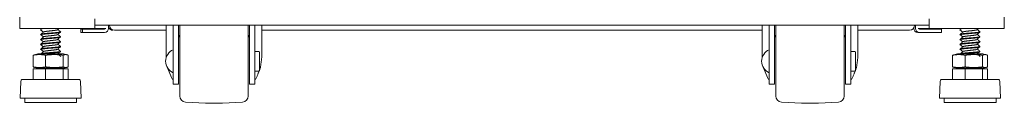
# Model space of a CAD drawing. Units: millimetres. Extents: x 1468 to 9464, y 405 to 6407.
# Drawn here: x 4026 to 4624, y 2368 to 2416 of the extents above; entities that cross this region are included whole.
import ezdxf

# ---------------------------------------------------------------- set-up
doc = ezdxf.new("R2010")
doc.units = ezdxf.units.MM
doc.layers.add('Trimetric', color=7, linetype='Continuous')

msp = doc.modelspace()

# ---------------------------------------------------------------- linework, layer by layer
at = {"layer": 'Trimetric', "color": 193, "linetype": 'Continuous', "lineweight": 18}
for p, q in [((4025.77, 4411.94), (4025.77, 2413.94)), ((4623.77, 4411.94), (4623.77, 2413.94)), ((4071.47, 2419.71), (4071.47, 2413.94)), ((4578.07, 2415.94), (4071.47, 2415.94)), ((4079.77, 2415.94), (4079.77, 2413.94)), ((4080.27, 2415.84), (4080.27, 2415.94)), ((4569.27, 2415.94), (4569.27, 2415.84)), ((4569.77, 2415.94), (4569.77, 2413.94)), ((4578.07, 2419.71), (4578.07, 2413.94)), ((4027.47, 2413.94), (4069.77, 2413.94)), ((4062.97, 2411.44), (4062.97, 2413.44)), ((4063.97, 2411.44), (4063.97, 2413.44)), ((4068.97, 2413.44), (4077.27, 2413.44)), ((4068.97, 2411.44), (4077.27, 2411.44)), ((4071.97, 2413.94), (4076.57, 2413.94)), ((4114.77, 2412.83), (4083.27, 2412.83)), ((4476.76, 2412.83), (4172.77, 2412.83)), ((4566.27, 2412.83), (4534.77, 2412.83)), ((4568.77, 2413.94), (4568.77, 2414.18)), ((4571.27, 2411.44), (4572.27, 2411.44)), ((4580.57, 2413.44), (4572.27, 2413.44)), ((4580.57, 2411.44), (4572.27, 2411.44)), ((4577.57, 2413.94), (4572.97, 2413.94)), ((4622.07, 2413.94), (4579.77, 2413.94)), ((4585.57, 2413.44), (4585.57, 2411.44))]:
    msp.add_line(p, q, dxfattribs=at)
at = {"layer": 'Trimetric', "color": 3, "linetype": 'Continuous', "lineweight": 18}
for p, q in [((4114.77, 2415.93), (4114.77, 2396.35)), ((4119.02, 2390.98), (4119.02, 2415.93)), ((4122.22, 2390.98), (4122.22, 2415.93)), ((4165.32, 2390.98), (4165.32, 2415.93)), ((4168.52, 2390.98), (4168.52, 2415.93)), ((4172.77, 2395.94), (4172.77, 2415.93)), ((4476.77, 2415.93), (4476.77, 2396.35)), ((4481.02, 2390.98), (4481.02, 2415.93)), ((4484.22, 2390.98), (4484.22, 2415.93)), ((4527.32, 2390.98), (4527.32, 2415.93)), ((4530.52, 2390.98), (4530.52, 2415.93)), ((4534.77, 2395.94), (4534.77, 2415.93)), ((4038.43, 2413.12), (4040.13, 2411.65)), ((4038.43, 2410.16), (4040.13, 2408.69)), ((4038.8, 2413.44), (4038.57, 2413.31)), ((4038.57, 2413.3), (4038.57, 2413.03)), ((4038.57, 2410.34), (4038.57, 2410.06)), ((4039.36, 2413.94), (4038.63, 2413.29)), ((4048.6, 2412.96), (4049.65, 2413.94)), ((4050.57, 2411.54), (4050.57, 2411.82)), ((4596.83, 2413.12), (4598.53, 2411.65)), ((4596.83, 2410.16), (4598.53, 2408.69)), ((4597.2, 2413.44), (4596.97, 2413.31)), ((4596.97, 2413.3), (4596.97, 2413.03)), ((4596.97, 2410.34), (4596.97, 2410.06)), ((4597.76, 2413.94), (4597.03, 2413.29)), ((4607, 2412.96), (4608.05, 2413.94)), ((4608.97, 2411.54), (4608.97, 2411.82)), ((4038.43, 2407.19), (4040.13, 2405.72)), ((4038.43, 2404.23), (4040.13, 2402.76)), ((4038.57, 2407.37), (4038.57, 2407.1)), ((4038.57, 2404.41), (4038.57, 2404.13)), ((4050.57, 2408.58), (4050.57, 2408.86)), ((4050.57, 2405.61), (4050.57, 2405.89)), ((4123.02, 2409.71), (4122.22, 2408.68)), ((4165.32, 2408.68), (4164.52, 2409.71)), ((4485.02, 2409.71), (4484.22, 2408.68)), ((4527.32, 2408.68), (4526.52, 2409.71)), ((4596.83, 2407.19), (4598.53, 2405.72)), ((4596.83, 2404.23), (4598.53, 2402.76)), ((4596.97, 2407.37), (4596.97, 2407.1)), ((4596.97, 2404.41), (4596.97, 2404.13)), ((4608.97, 2408.58), (4608.97, 2408.86)), ((4608.97, 2405.61), (4608.97, 2405.89)), ((4036.85, 2398.46), (4033.92, 2397.72)), ((4038.43, 2401.26), (4040.13, 2399.79)), ((4038.57, 2401.44), (4038.57, 2401.17)), ((4038.57, 2398.48), (4038.57, 2398.46)), ((4048.94, 2398.46), (4050.21, 2399.63)), ((4050.57, 2402.65), (4050.57, 2402.93)), ((4050.57, 2399.68), (4050.57, 2399.96)), ((4055.21, 2397.72), (4052.28, 2398.46)), ((4170.82, 2399.98), (4168.52, 2399.98)), ((4532.82, 2399.98), (4530.52, 2399.98)), ((4595.25, 2398.46), (4592.32, 2397.72)), ((4596.83, 2401.26), (4598.53, 2399.79)), ((4596.97, 2401.44), (4596.97, 2401.17)), ((4596.97, 2398.48), (4596.97, 2398.46)), ((4607.34, 2398.46), (4608.61, 2399.63)), ((4608.97, 2402.65), (4608.97, 2402.93)), ((4608.97, 2399.68), (4608.97, 2399.96)), ((4613.61, 2397.72), (4610.68, 2398.46)), ((4033.92, 2397.64), (4034.67, 2397.91)), ((4033.92, 2397.64), (4033.92, 2390.52)), ((4041.53, 2397.64), (4041.53, 2390.52)), ((4052.18, 2397.64), (4052.18, 2390.52)), ((4055.21, 2397.64), (4055.21, 2390.52)), ((4592.32, 2397.64), (4593.07, 2397.91)), ((4592.32, 2397.64), (4592.32, 2390.52)), ((4599.93, 2397.64), (4599.93, 2390.52)), ((4610.58, 2397.64), (4610.58, 2390.52)), ((4613.61, 2397.64), (4613.61, 2390.52)), ((4034.67, 2390.25), (4033.92, 2390.52)), ((4033.92, 2390.44), (4036.85, 2389.71)), ((4033.92, 2389.41), (4033.92, 2382.91)), ((4033.92, 2389.41), (4041.53, 2389.41)), ((4038.8, 2389.71), (4038.57, 2389.59)), ((4038.57, 2389.58), (4038.57, 2389.41)), ((4041.53, 2389.41), (4041.53, 2382.91)), ((4041.53, 2389.41), (4052.18, 2389.41)), ((4048.78, 2389.41), (4049.1, 2389.71)), ((4049.08, 2389.41), (4048.97, 2389.5)), ((4052.18, 2389.41), (4052.18, 2382.91)), ((4052.18, 2389.41), (4055.21, 2389.41)), ((4052.28, 2389.71), (4055.21, 2390.44)), ((4055.21, 2389.41), (4055.21, 2382.91)), ((4115.52, 2390.03), (4117.93, 2384.12)), ((4168.52, 2387.98), (4170.82, 2387.98)), ((4477.52, 2390.03), (4479.93, 2384.12)), ((4530.52, 2387.98), (4532.82, 2387.98)), ((4593.07, 2390.25), (4592.32, 2390.52)), ((4592.32, 2390.44), (4595.25, 2389.71)), ((4592.32, 2389.41), (4592.32, 2382.91)), ((4592.32, 2389.41), (4599.93, 2389.41)), ((4597.2, 2389.71), (4596.97, 2389.59)), ((4596.97, 2389.58), (4596.97, 2389.41)), ((4599.93, 2389.41), (4599.93, 2382.91)), ((4599.93, 2389.41), (4610.58, 2389.41)), ((4607.18, 2389.41), (4607.5, 2389.71)), ((4607.48, 2389.41), (4607.37, 2389.5)), ((4610.58, 2389.41), (4610.58, 2382.91)), ((4610.58, 2389.41), (4613.61, 2389.41)), ((4610.68, 2389.71), (4613.61, 2390.44)), ((4613.61, 2389.41), (4613.61, 2382.91)), ((4026.42, 2381.7), (4026.07, 2371.48)), ((4063.07, 2371.48), (4062.71, 2381.7)), ((4117.93, 2384.12), (4118.54, 2382.79)), ((4168.99, 2382.79), (4169.61, 2384.12)), ((4479.93, 2384.12), (4480.54, 2382.79)), ((4530.99, 2382.79), (4531.61, 2384.12)), ((4584.82, 2381.7), (4584.47, 2371.48)), ((4621.47, 2371.48), (4621.11, 2381.7)), ((4119.02, 2379.98), (4122.22, 2379.98)), ((4165.32, 2379.98), (4168.52, 2379.98)), ((4481.02, 2379.98), (4484.22, 2379.98)), ((4527.32, 2379.98), (4530.52, 2379.98)), ((4028.79, 2371.48), (4028.79, 2368.94)), ((4060.35, 2368.94), (4060.35, 2371.48)), ((4126.43, 2369.21), (4138.53, 2368.57)), ((4149, 2368.57), (4161.1, 2369.21)), ((4488.43, 2369.21), (4500.53, 2368.57)), ((4511, 2368.57), (4523.1, 2369.21)), ((4587.19, 2371.48), (4587.19, 2368.94)), ((4618.75, 2368.94), (4618.75, 2371.48))]:
    msp.add_line(p, q, dxfattribs=at)
for centre, radius, start, end in [((4126.62, 2415.15), 3.6, 167.34422, 180), ((4160.92, 2415.15), 3.6, 0, 12.65578), ((4488.62, 2415.15), 3.6, 167.34422, 180), ((4522.92, 2415.15), 3.6, 0, 12.65578), ((4122.31, 2393.69), 8, 114.32063, 177.92229), ((4170.82, 2399.48), 0.5, 0, 90), ((4484.31, 2393.69), 8, 114.32063, 177.92229), ((4532.82, 2399.48), 0.5, 0, 90), ((4122.31, 2394.27), 8, 182.07771, 245.67937), ((4484.31, 2394.27), 8, 182.07771, 245.67937), ((4170.82, 2388.48), 0.5, 270, 0), ((4532.82, 2388.48), 0.5, 270, 0), ((4027.95, 2381.65), 1.53, 124.78518, 178.00712), ((4061.18, 2381.65), 1.53, 1.99288, 55.21482), ((4586.35, 2381.65), 1.53, 124.78518, 178.00712), ((4619.58, 2381.65), 1.53, 1.99288, 55.21482), ((4126.62, 2372.8), 3.6, 180, 267), ((4143.77, 2468.44), 100, 267, 273), ((4160.92, 2372.8), 3.6, 273, 0), ((4488.62, 2372.8), 3.6, 180, 267), ((4505.77, 2468.44), 100, 267, 273), ((4522.92, 2372.8), 3.6, 273, 0)]:
    msp.add_arc(centre, radius, start, end, dxfattribs=at)
at = {"layer": 'Trimetric', "color": 193, "linetype": 'Continuous', "lineweight": 18}
for centre, radius, start, end in [((4076.27, 2413.94), 0.5, 270, 0), ((4077.27, 2413.94), 0.5, 270, 0), ((4077.27, 2413.94), 2.5, 270, 0), ((4082.27, 2415.84), 3, 213.55734, 270), ((4083.27, 2415.84), 3, 180, 270), ((4566.27, 2415.84), 3, 270, 0), ((4571.27, 2413.94), 2.5, 180, 270), ((4572.27, 2413.94), 2.5, 180, 270), ((4572.27, 2413.94), 0.5, 180, 270)]:
    msp.add_arc(centre, radius, start, end, dxfattribs=at)
for points in [[(4025.77, 2413.94), (4027.47, 2413.94)], [(4062.97, 2413.44), (4063.97, 2413.44)], [(4063.97, 2411.44), (4062.97, 2411.44)], [(4063.97, 2413.44), (4068.97, 2413.44)], [(4068.97, 2411.44), (4063.97, 2411.44)], [(4069.77, 2413.94), (4071.47, 2413.94)], [(4071.47, 2413.94), (4071.97, 2413.94)], [(4076.57, 2413.94), (4078.12, 2413.94)], [(4572.97, 2413.94), (4571.42, 2413.94)], [(4578.07, 2413.94), (4577.57, 2413.94)], [(4579.77, 2413.94), (4578.07, 2413.94)], [(4580.57, 2413.44), (4585.57, 2413.44)], [(4585.57, 2411.44), (4580.57, 2411.44)], [(4623.77, 2413.94), (4622.07, 2413.94)]]:
    msp.add_open_spline(points, degree=1, dxfattribs=at)
at = {"layer": 'Trimetric', "color": 3, "linetype": 'Continuous', "lineweight": 18}
for points, knots in [([(4038.6, 2410.01), (4038.57, 2410.06), (4038.85, 2410.21), (4039.69, 2410.35), (4041.01, 2410.5), (4042.68, 2410.65), (4046.39, 2410.95), (4048.07, 2411.1), (4049.4, 2411.24), (4050.26, 2411.39), (4050.57, 2411.54), (4050.57, 2411.55)], [0, 0, 0.004524, 0.030747, 0.100911, 0.209789, 0.347045, 0.651976, 0.790017, 0.900079, 0.971741, 0.999458, 1, 1]), ([(4050.53, 2411.87), (4050.57, 2411.82), (4050.26, 2411.67), (4049.4, 2411.52), (4048.07, 2411.37), (4046.39, 2411.23), (4042.68, 2410.93), (4041.01, 2410.78), (4039.69, 2410.63), (4038.57, 2410.34)], [0, 0, 0.00507, 0.032815, 0.104551, 0.214727, 0.35291, 0.658156, 0.795554, 0.904545, 1, 1]), ([(4040.32, 2411.82), (4039.48, 2411.07), (4038.63, 2410.33)], [0, 0, 0.499504, 1, 1]), ([(4040.33, 2411.82), (4040.97, 2411.98), (4041.94, 2412.12), (4043.17, 2412.27), (4045.91, 2412.57), (4047.15, 2412.72), (4048.14, 2412.87), (4048.56, 2412.95)], [0, 0, 0.078363, 0.197014, 0.346346, 0.6779, 0.828059, 0.94805, 1, 1]), ([(4040.33, 2408.86), (4040.97, 2409.01), (4041.94, 2409.16), (4043.17, 2409.31), (4045.91, 2409.6), (4047.15, 2409.75), (4048.14, 2409.9), (4048.56, 2409.99)], [0, 0, 0.078237, 0.196891, 0.34622, 0.677773, 0.827934, 0.947926, 1, 1]), ([(4048.6, 2410), (4049.41, 2410.74), (4050.21, 2411.49)], [0, 0, 0.499251, 1, 1]), ([(4050.7, 2411.72), (4049.83, 2412.47), (4048.97, 2413.22)], [0, 0, 0.50007, 1, 1]), ([(4050.7, 2408.76), (4049.83, 2409.51), (4048.97, 2410.26)], [0, 0, 0.50007, 1, 1]), ([(4123.02, 2372.8), (4123.02, 2376.17), (4123.02, 2385.19), (4123.02, 2390.97), (4123.02, 2402.77), (4123.02, 2407.84), (4123.02, 2414.29), (4123.02, 2415.15)], [0, 0, 0.079463, 0.292409, 0.428949, 0.707775, 0.827471, 0.979751, 1, 1]), ([(4164.52, 2415.15), (4164.52, 2411.78), (4164.52, 2402.77), (4164.52, 2390.96), (4164.52, 2380.11), (4164.52, 2373.66), (4164.52, 2372.8)], [0, 0, 0.079393, 0.292358, 0.571262, 0.827538, 0.979793, 1, 1]), ([(4485.02, 2372.8), (4485.02, 2376.17), (4485.02, 2385.19), (4485.02, 2390.97), (4485.02, 2402.77), (4485.02, 2407.84), (4485.02, 2414.29), (4485.02, 2415.15)], [0, 0, 0.079463, 0.292409, 0.428949, 0.707775, 0.827471, 0.979751, 1, 1]), ([(4526.52, 2415.15), (4526.52, 2411.78), (4526.52, 2402.77), (4526.52, 2390.96), (4526.52, 2380.11), (4526.52, 2373.66), (4526.52, 2372.8)], [0, 0, 0.079393, 0.292358, 0.571262, 0.827538, 0.979793, 1, 1]), ([(4597, 2410.01), (4596.97, 2410.06), (4597.25, 2410.21), (4598.09, 2410.35), (4599.41, 2410.5), (4601.08, 2410.65), (4604.79, 2410.95), (4606.47, 2411.1), (4607.8, 2411.24), (4608.66, 2411.39), (4608.97, 2411.54), (4608.97, 2411.55)], [0, 0, 0.004509, 0.030732, 0.10087, 0.209777, 0.347035, 0.651971, 0.789986, 0.900077, 0.97174, 0.999457, 1, 1]), ([(4608.93, 2411.87), (4608.97, 2411.82), (4608.66, 2411.67), (4607.8, 2411.52), (4606.47, 2411.37), (4604.79, 2411.23), (4601.08, 2410.93), (4599.41, 2410.78), (4598.09, 2410.63), (4596.97, 2410.34)], [0, 0, 0.00507, 0.032815, 0.104551, 0.214754, 0.35291, 0.658156, 0.795553, 0.904571, 1, 1]), ([(4598.72, 2411.82), (4597.88, 2411.07), (4597.03, 2410.33)], [0, 0, 0.499394, 1, 1]), ([(4598.73, 2411.82), (4599.37, 2411.98), (4600.34, 2412.12), (4601.57, 2412.27), (4604.31, 2412.57), (4605.55, 2412.72), (4606.54, 2412.87), (4606.96, 2412.95)], [0, 0, 0.078327, 0.197022, 0.34636, 0.677927, 0.828052, 0.948048, 1, 1]), ([(4598.73, 2408.86), (4599.37, 2409.01), (4600.34, 2409.16), (4601.57, 2409.31), (4604.31, 2409.6), (4605.55, 2409.75), (4606.54, 2409.9), (4606.96, 2409.99)], [0, 0, 0.078234, 0.196923, 0.346246, 0.677786, 0.827902, 0.947889, 1, 1]), ([(4607, 2410), (4607.81, 2410.74), (4608.61, 2411.49)], [0, 0, 0.499251, 1, 1]), ([(4038.6, 2407.05), (4038.57, 2407.09), (4038.85, 2407.24), (4039.69, 2407.39), (4041.01, 2407.54), (4042.68, 2407.69), (4046.39, 2407.98), (4048.07, 2408.13), (4049.4, 2408.28), (4050.26, 2408.43), (4050.57, 2408.58), (4050.57, 2408.58)], [0, 0, 0.0046, 0.030815, 0.100979, 0.209852, 0.347104, 0.652025, 0.790059, 0.90012, 0.971776, 0.999498, 1, 1]), ([(4038.6, 2404.08), (4038.57, 2404.13), (4038.85, 2404.28), (4039.69, 2404.42), (4041.01, 2404.57), (4042.68, 2404.72), (4046.39, 2405.02), (4048.07, 2405.17), (4049.4, 2405.31), (4050.26, 2405.46), (4050.57, 2405.61), (4050.57, 2405.62)], [0, 0, 0.004668, 0.030887, 0.101041, 0.2099, 0.347135, 0.652016, 0.790032, 0.900078, 0.971726, 0.999444, 1, 1]), ([(4050.53, 2408.91), (4050.57, 2408.85), (4050.26, 2408.71), (4049.4, 2408.56), (4048.07, 2408.41), (4046.39, 2408.26), (4042.68, 2407.96), (4041.01, 2407.82), (4039.69, 2407.67), (4038.57, 2407.38)], [0, 0, 0.005159, 0.032908, 0.104633, 0.214799, 0.352966, 0.65818, 0.795564, 0.904542, 1, 1]), ([(4050.53, 2405.94), (4050.57, 2405.89), (4050.26, 2405.74), (4049.4, 2405.59), (4048.07, 2405.44), (4046.39, 2405.3), (4042.68, 2405), (4041.01, 2404.85), (4039.69, 2404.7), (4038.57, 2404.41)], [0, 0, 0.00507, 0.032821, 0.104554, 0.214732, 0.352913, 0.658159, 0.795558, 0.904549, 1, 1]), ([(4040.32, 2408.85), (4039.48, 2408.11), (4038.63, 2407.36)], [0, 0, 0.499504, 1, 1]), ([(4040.32, 2405.89), (4039.48, 2405.14), (4038.63, 2404.4)], [0, 0, 0.499553, 1, 1]), ([(4040.33, 2405.9), (4040.97, 2406.05), (4041.94, 2406.19), (4043.17, 2406.34), (4045.91, 2406.64), (4047.15, 2406.79), (4048.14, 2406.94), (4048.56, 2407.02)], [0, 0, 0.078209, 0.196951, 0.346391, 0.678192, 0.828465, 0.948543, 1, 1]), ([(4040.33, 2402.93), (4040.97, 2403.08), (4041.94, 2403.23), (4043.17, 2403.38), (4045.91, 2403.67), (4047.15, 2403.82), (4048.14, 2403.97), (4048.56, 2404.06)], [0, 0, 0.078123, 0.196857, 0.346294, 0.67808, 0.828344, 0.94842, 1, 1]), ([(4048.6, 2407.03), (4049.41, 2407.78), (4050.21, 2408.52)], [0, 0, 0.499276, 1, 1]), ([(4048.6, 2404.07), (4049.41, 2404.81), (4050.21, 2405.56)], [0, 0, 0.499225, 1, 1]), ([(4050.7, 2405.79), (4049.83, 2406.54), (4048.97, 2407.29)], [0, 0, 0.50007, 1, 1]), ([(4597, 2407.05), (4596.97, 2407.09), (4597.25, 2407.24), (4598.09, 2407.39), (4599.41, 2407.54), (4601.08, 2407.69), (4604.79, 2407.98), (4606.47, 2408.13), (4607.8, 2408.28), (4608.66, 2408.43), (4608.97, 2408.58), (4608.97, 2408.58)], [0, 0, 0.0046, 0.030815, 0.100952, 0.209852, 0.347104, 0.652025, 0.790032, 0.900119, 0.971776, 0.999498, 1, 1]), ([(4597, 2404.08), (4596.97, 2404.13), (4597.25, 2404.28), (4598.09, 2404.42), (4599.41, 2404.57), (4601.08, 2404.72), (4604.79, 2405.02), (4606.47, 2405.17), (4607.8, 2405.31), (4608.66, 2405.46), (4608.97, 2405.61), (4608.97, 2405.62)], [0, 0, 0.004653, 0.030871, 0.101, 0.209888, 0.347124, 0.65201, 0.790002, 0.900076, 0.971725, 0.999444, 1, 1]), ([(4608.93, 2408.91), (4608.97, 2408.85), (4608.66, 2408.71), (4607.8, 2408.56), (4606.47, 2408.41), (4604.79, 2408.26), (4601.08, 2407.96), (4599.41, 2407.82), (4598.09, 2407.67), (4596.97, 2407.38)], [0, 0, 0.005159, 0.032908, 0.104633, 0.214826, 0.352966, 0.658179, 0.795563, 0.904568, 1, 1]), ([(4608.93, 2405.94), (4608.97, 2405.89), (4608.66, 2405.74), (4607.8, 2405.59), (4606.47, 2405.44), (4604.79, 2405.3), (4601.08, 2405), (4599.41, 2404.85), (4598.09, 2404.7), (4596.97, 2404.41)], [0, 0, 0.00507, 0.032821, 0.104554, 0.214759, 0.352913, 0.658159, 0.795557, 0.904575, 1, 1]), ([(4598.72, 2408.85), (4597.88, 2408.11), (4597.03, 2407.36)], [0, 0, 0.499394, 1, 1]), ([(4598.72, 2405.89), (4597.88, 2405.14), (4597.03, 2404.4)], [0, 0, 0.499443, 1, 1]), ([(4598.73, 2405.9), (4599.37, 2406.05), (4600.34, 2406.19), (4601.57, 2406.34), (4604.31, 2406.64), (4605.55, 2406.79), (4606.54, 2406.94), (4606.96, 2407.02)], [0, 0, 0.078206, 0.196983, 0.346417, 0.678205, 0.828433, 0.948506, 1, 1]), ([(4598.73, 2402.93), (4599.37, 2403.08), (4600.34, 2403.23), (4601.57, 2403.38), (4604.31, 2403.67), (4605.55, 2403.82), (4606.54, 2403.97), (4606.96, 2404.06)], [0, 0, 0.078085, 0.196858, 0.346295, 0.678081, 0.828305, 0.948381, 1, 1]), ([(4607, 2407.03), (4607.81, 2407.78), (4608.61, 2408.52)], [0, 0, 0.499276, 1, 1]), ([(4607, 2404.07), (4607.81, 2404.81), (4608.61, 2405.56)], [0, 0, 0.499225, 1, 1]), ([(4041.53, 2397.64), (4040.58, 2397.8), (4039.63, 2397.91), (4039.15, 2397.95), (4038.68, 2397.98), (4038.2, 2398), (4037.73, 2398.01), (4037.25, 2398), (4036.78, 2397.98), (4036.3, 2397.95), (4035.82, 2397.91), (4034.87, 2397.8), (4033.92, 2397.64)], [0, 0, 0.125908, 0.251072, 0.313457, 0.375684, 0.437873, 0.500021, 0.56217, 0.624316, 0.686586, 0.74897, 0.874134, 1, 1]), ([(4036.85, 2398.46), (4040.01, 2398.46), (4046.91, 2398.46)], [0, 0, 0.314459, 1, 1]), ([(4038.6, 2401.12), (4038.57, 2401.16), (4038.85, 2401.31), (4039.69, 2401.46), (4041.01, 2401.61), (4042.68, 2401.76), (4046.39, 2402.05), (4048.07, 2402.2), (4049.4, 2402.35), (4050.26, 2402.5), (4050.57, 2402.65), (4050.57, 2402.65)], [0, 0, 0.004577, 0.0308, 0.100961, 0.209837, 0.347089, 0.652013, 0.790049, 0.900109, 0.971769, 0.999485, 1, 1]), ([(4050.53, 2402.98), (4050.57, 2402.92), (4050.26, 2402.78), (4049.4, 2402.63), (4048.07, 2402.48), (4046.39, 2402.33), (4042.68, 2402.03), (4041.01, 2401.89), (4039.69, 2401.74), (4038.57, 2401.45)], [0, 0, 0.00517, 0.032913, 0.104641, 0.214804, 0.352972, 0.658184, 0.795567, 0.904545, 1, 1]), ([(4050.53, 2400.01), (4050.57, 2399.96), (4050.26, 2399.81), (4049.4, 2399.66), (4048.07, 2399.51), (4046.39, 2399.37), (4042.68, 2399.07), (4041.01, 2398.92), (4039.69, 2398.77), (4038.57, 2398.48)], [0, 0, 0.005096, 0.032841, 0.104575, 0.21475, 0.352928, 0.658168, 0.795564, 0.904551, 1, 1]), ([(4040.32, 2402.92), (4039.48, 2402.18), (4038.63, 2401.43)], [0, 0, 0.499529, 1, 1]), ([(4040.32, 2399.96), (4039.48, 2399.21), (4038.63, 2398.47)], [0, 0, 0.499504, 1, 1]), ([(4039.4, 2398.45), (4039.69, 2398.49), (4041.01, 2398.64), (4042.68, 2398.79), (4046.39, 2399.09), (4048.07, 2399.24), (4049.4, 2399.38), (4050.26, 2399.53), (4050.57, 2399.68), (4050.57, 2399.69)], [0, 0, 0.026504, 0.144402, 0.293032, 0.623228, 0.772705, 0.891888, 0.969487, 0.999501, 1, 1]), ([(4040.34, 2399.97), (4040.97, 2400.12), (4041.94, 2400.26), (4043.17, 2400.41), (4045.91, 2400.71), (4047.15, 2400.86), (4048.14, 2401.01), (4048.56, 2401.09)], [0, 0, 0.078038, 0.196768, 0.346198, 0.677972, 0.82823, 0.948301, 1, 1]), ([(4052.18, 2397.64), (4050.85, 2397.8), (4049.52, 2397.91), (4048.85, 2397.95), (4048.19, 2397.98), (4047.52, 2398), (4046.86, 2398.01), (4046.19, 2398), (4045.53, 2397.98), (4044.86, 2397.95), (4044.19, 2397.91), (4042.86, 2397.8), (4041.53, 2397.64)], [0, 0, 0.125462, 0.250562, 0.312999, 0.375347, 0.437684, 0.5, 0.562316, 0.624653, 0.687032, 0.749469, 0.874538, 1, 1]), ([(4048.6, 2401.1), (4049.41, 2401.85), (4050.21, 2402.59)], [0, 0, 0.499251, 1, 1]), ([(4050.7, 2399.86), (4049.83, 2400.61), (4048.97, 2401.36)], [0, 0, 0.50007, 1, 1]), ([(4050.7, 2396.9), (4049.83, 2397.65), (4048.97, 2398.4)], [0, 0, 0.50007, 1, 1]), ([(4055.21, 2397.64), (4054.83, 2397.8), (4054.45, 2397.91), (4054.26, 2397.95), (4054.08, 2397.98), (4053.89, 2398), (4053.7, 2398.01), (4053.51, 2398), (4053.32, 2397.98), (4053.13, 2397.95), (4052.94, 2397.91), (4052.56, 2397.8), (4052.18, 2397.64)], [0, 0, 0.130243, 0.256312, 0.318046, 0.379088, 0.439746, 0.50005, 0.560354, 0.620906, 0.681949, 0.743785, 0.869854, 1, 1]), ([(4171.32, 2399.48), (4171.32, 2398.42), (4171.32, 2392.28), (4171.32, 2388.48)], [0, 0, 0.09549, 0.65451, 1, 1]), ([(4533.32, 2399.48), (4533.32, 2398.42), (4533.32, 2392.28), (4533.32, 2388.48)], [0, 0, 0.09549, 0.65451, 1, 1]), ([(4599.93, 2397.64), (4598.98, 2397.8), (4598.03, 2397.91), (4597.55, 2397.95), (4597.08, 2397.98), (4596.6, 2398), (4596.13, 2398.01), (4595.65, 2398), (4595.18, 2397.98), (4594.7, 2397.95), (4594.22, 2397.91), (4593.27, 2397.8), (4592.32, 2397.64)], [0, 0, 0.125866, 0.25103, 0.313414, 0.375684, 0.437873, 0.499979, 0.562127, 0.624316, 0.686543, 0.748928, 0.874092, 1, 1]), ([(4595.25, 2398.46), (4598.41, 2398.46), (4605.31, 2398.46)], [0, 0, 0.314459, 1, 1]), ([(4597, 2401.12), (4596.97, 2401.16), (4597.25, 2401.31), (4598.09, 2401.46), (4599.41, 2401.61), (4601.08, 2401.76), (4604.79, 2402.05), (4606.47, 2402.2), (4607.8, 2402.35), (4608.66, 2402.5), (4608.97, 2402.65), (4608.97, 2402.65)], [0, 0, 0.004562, 0.030784, 0.10092, 0.209825, 0.347079, 0.652007, 0.790019, 0.900107, 0.971767, 0.999484, 1, 1]), ([(4608.93, 2402.98), (4608.97, 2402.92), (4608.66, 2402.78), (4607.8, 2402.63), (4606.47, 2402.48), (4604.79, 2402.33), (4601.08, 2402.03), (4599.41, 2401.89), (4598.09, 2401.74), (4596.97, 2401.45)], [0, 0, 0.00517, 0.032913, 0.104641, 0.214831, 0.352972, 0.658184, 0.795566, 0.904572, 1, 1]), ([(4608.93, 2400.01), (4608.97, 2399.96), (4608.66, 2399.81), (4607.8, 2399.66), (4606.47, 2399.51), (4604.79, 2399.37), (4601.08, 2399.07), (4599.41, 2398.92), (4598.09, 2398.77), (4596.97, 2398.48)], [0, 0, 0.005096, 0.032841, 0.104575, 0.214777, 0.352928, 0.658167, 0.795563, 0.904577, 1, 1]), ([(4598.72, 2402.92), (4597.88, 2402.18), (4597.03, 2401.43)], [0, 0, 0.499419, 1, 1]), ([(4598.72, 2399.96), (4597.88, 2399.21), (4597.03, 2398.47)], [0, 0, 0.499394, 1, 1]), ([(4597.8, 2398.45), (4598.09, 2398.49), (4599.41, 2398.64), (4601.08, 2398.79), (4604.79, 2399.09), (4606.47, 2399.24), (4607.8, 2399.38), (4608.66, 2399.53), (4608.97, 2399.68), (4608.97, 2399.69)], [0, 0, 0.026475, 0.144402, 0.293032, 0.623228, 0.772675, 0.891887, 0.969486, 0.9995, 1, 1]), ([(4598.74, 2399.97), (4599.37, 2400.12), (4600.34, 2400.26), (4601.57, 2400.41), (4604.31, 2400.71), (4605.55, 2400.86), (4606.54, 2401.01), (4606.96, 2401.09)], [0, 0, 0.078, 0.196768, 0.346199, 0.677972, 0.828191, 0.948262, 1, 1]), ([(4610.58, 2397.64), (4609.25, 2397.8), (4607.92, 2397.91), (4607.25, 2397.95), (4606.59, 2397.98), (4605.92, 2398), (4605.26, 2398.01), (4604.59, 2398), (4603.93, 2397.98), (4603.26, 2397.95), (4602.59, 2397.91), (4601.26, 2397.8), (4599.93, 2397.64)], [0, 0, 0.125431, 0.250531, 0.312968, 0.375347, 0.437684, 0.5, 0.562316, 0.624622, 0.687001, 0.749438, 0.874538, 1, 1]), ([(4607, 2401.1), (4607.81, 2401.85), (4608.61, 2402.59)], [0, 0, 0.499251, 1, 1]), ([(4613.61, 2397.64), (4613.23, 2397.8), (4612.85, 2397.91), (4612.66, 2397.95), (4612.48, 2397.98), (4612.29, 2398), (4612.1, 2398.01), (4611.91, 2398), (4611.72, 2397.98), (4611.53, 2397.95), (4611.34, 2397.91), (4610.96, 2397.8), (4610.58, 2397.64)], [0, 0, 0.130146, 0.256316, 0.318049, 0.379092, 0.439645, 0.499949, 0.560253, 0.620911, 0.681954, 0.743687, 0.869756, 1, 1]), ([(4169.61, 2384.12), (4171.97, 2389.87), (4172.77, 2395.94)], [0, 0, 0.503146, 1, 1]), ([(4531.61, 2384.12), (4533.97, 2389.87), (4534.77, 2395.94)], [0, 0, 0.50314, 1, 1]), ([(4033.92, 2390.52), (4034.87, 2390.36), (4035.82, 2390.25), (4036.3, 2390.21), (4036.78, 2390.18), (4037.25, 2390.16), (4037.73, 2390.15), (4038.2, 2390.16), (4038.68, 2390.18), (4039.15, 2390.21), (4039.63, 2390.25), (4040.58, 2390.36), (4041.53, 2390.52)], [0, 0, 0.125865, 0.251032, 0.313414, 0.375684, 0.437831, 0.499979, 0.562127, 0.624317, 0.686543, 0.748926, 0.874092, 1, 1]), ([(4036.85, 2389.71), (4040.01, 2389.71), (4046.91, 2389.71)], [0, 0, 0.314459, 1, 1]), ([(4038.6, 2389.26), (4038.57, 2389.3), (4038.85, 2389.45), (4039.69, 2389.6), (4040.63, 2389.71)], [0, 0, 0.02556, 0.172846, 0.566931, 1, 1]), ([(4041.53, 2390.52), (4042.86, 2390.36), (4044.19, 2390.25), (4044.86, 2390.21), (4045.53, 2390.18), (4046.19, 2390.16), (4046.86, 2390.15), (4047.52, 2390.16), (4048.19, 2390.18), (4048.85, 2390.21), (4049.52, 2390.25), (4050.85, 2390.36), (4052.18, 2390.52)], [0, 0, 0.125461, 0.250532, 0.312968, 0.375347, 0.437684, 0.5, 0.562316, 0.624653, 0.687001, 0.749437, 0.874539, 1, 1]), ([(4052.18, 2390.52), (4052.56, 2390.36), (4052.94, 2390.25), (4053.13, 2390.21), (4053.32, 2390.18), (4053.51, 2390.16), (4053.7, 2390.15), (4053.89, 2390.16), (4054.08, 2390.18), (4054.26, 2390.21), (4054.45, 2390.25), (4054.83, 2390.36), (4055.21, 2390.52)], [0, 0, 0.130144, 0.256226, 0.31805, 0.379092, 0.439649, 0.49995, 0.560252, 0.620913, 0.681955, 0.743676, 0.869758, 1, 1]), ([(4119.02, 2379.98), (4119.02, 2383.2), (4119.02, 2390.98)], [0, 0, 0.292889, 1, 1]), ([(4122.22, 2379.98), (4122.22, 2383.2), (4122.22, 2390.98)], [0, 0, 0.292889, 1, 1]), ([(4165.32, 2390.98), (4165.32, 2386.77), (4165.32, 2380.81), (4165.32, 2379.98)], [0, 0, 0.382682, 0.923888, 1, 1]), ([(4168.52, 2390.98), (4168.52, 2386.77), (4168.52, 2380.81), (4168.52, 2379.98)], [0, 0, 0.382682, 0.923888, 1, 1]), ([(4481.02, 2379.98), (4481.02, 2383.2), (4481.02, 2390.98)], [0, 0, 0.292889, 1, 1]), ([(4484.22, 2379.98), (4484.22, 2383.2), (4484.22, 2390.98)], [0, 0, 0.292889, 1, 1]), ([(4527.32, 2390.98), (4527.32, 2383.2), (4527.32, 2379.98)], [0, 0, 0.707111, 1, 1]), ([(4530.52, 2390.98), (4530.52, 2383.2), (4530.52, 2379.98)], [0, 0, 0.707111, 1, 1]), ([(4592.32, 2390.52), (4593.27, 2390.36), (4594.22, 2390.25), (4594.7, 2390.21), (4595.18, 2390.18), (4595.65, 2390.16), (4596.13, 2390.15), (4596.6, 2390.16), (4597.08, 2390.18), (4597.55, 2390.21), (4598.03, 2390.25), (4598.98, 2390.36), (4599.93, 2390.52)], [0, 0, 0.125908, 0.251074, 0.313457, 0.375683, 0.437873, 0.500021, 0.562126, 0.624316, 0.686586, 0.748968, 0.874135, 1, 1]), ([(4595.25, 2389.71), (4598.41, 2389.71), (4605.31, 2389.71)], [0, 0, 0.314459, 1, 1]), ([(4597, 2389.26), (4596.97, 2389.3), (4597.25, 2389.45), (4598.09, 2389.6), (4599.03, 2389.71)], [0, 0, 0.025479, 0.172799, 0.566828, 1, 1]), ([(4599.93, 2390.52), (4601.26, 2390.36), (4602.59, 2390.25), (4603.26, 2390.21), (4603.93, 2390.18), (4604.59, 2390.16), (4605.26, 2390.15), (4605.92, 2390.16), (4606.59, 2390.18), (4607.25, 2390.21), (4607.92, 2390.25), (4609.25, 2390.36), (4610.58, 2390.52)], [0, 0, 0.125461, 0.250563, 0.312999, 0.375377, 0.437684, 0.5, 0.562316, 0.624653, 0.687032, 0.749468, 0.874569, 1, 1]), ([(4610.58, 2390.52), (4610.96, 2390.36), (4611.34, 2390.25), (4611.53, 2390.21), (4611.72, 2390.18), (4611.91, 2390.16), (4612.1, 2390.15), (4612.29, 2390.16), (4612.48, 2390.18), (4612.66, 2390.21), (4612.85, 2390.25), (4613.23, 2390.36), (4613.61, 2390.52)], [0, 0, 0.130242, 0.256324, 0.318046, 0.379088, 0.439749, 0.500051, 0.560352, 0.620909, 0.681951, 0.743672, 0.869856, 1, 1]), ([(4062.05, 2382.91), (4058.71, 2382.91), (4054.85, 2382.91), (4044.57, 2382.91), (4034.29, 2382.91), (4027.93, 2382.91), (4027.08, 2382.91)], [0, 0, 0.095487, 0.206103, 0.499986, 0.793878, 0.975518, 1, 1]), ([(4620.45, 2382.91), (4619.6, 2382.91), (4613.25, 2382.91), (4608.37, 2382.91), (4597.56, 2382.91), (4588.82, 2382.91), (4585.48, 2382.91)], [0, 0, 0.024472, 0.20611, 0.345481, 0.654491, 0.904495, 1, 1]), ([(4063.07, 2371.48), (4059.53, 2371.48), (4050.28, 2371.48), (4044.57, 2371.48), (4033.69, 2371.48), (4026.97, 2371.48), (4026.07, 2371.48)], [0, 0, 0.0955, 0.345487, 0.499991, 0.793884, 0.975526, 1, 1]), ([(4060.35, 2368.94), (4059.39, 2368.94), (4052.46, 2368.94), (4041.83, 2368.94), (4032.48, 2368.94), (4028.79, 2368.94)], [0, 0, 0.030149, 0.249997, 0.586806, 0.883008, 1, 1]), ([(4621.47, 2371.48), (4617.93, 2371.48), (4608.68, 2371.48), (4597.25, 2371.48), (4588, 2371.48), (4584.47, 2371.48)], [0, 0, 0.095491, 0.345487, 0.654495, 0.904491, 1, 1]), ([(4618.75, 2368.94), (4617.79, 2368.94), (4610.86, 2368.94), (4605.71, 2368.94), (4595.08, 2368.94), (4590.88, 2368.94), (4587.19, 2368.94)], [0, 0, 0.030159, 0.249995, 0.413168, 0.749984, 0.883009, 1, 1])]:
    msp.add_open_spline(points, degree=1, knots=knots, dxfattribs=at)
for points in [[(4609.1, 2411.72), (4607.37, 2413.22)], [(4609.1, 2408.76), (4607.37, 2410.26)], [(4050.7, 2402.83), (4048.97, 2404.33)], [(4609.1, 2405.79), (4607.37, 2407.29)], [(4609.1, 2402.83), (4607.37, 2404.33)], [(4046.91, 2398.46), (4052.28, 2398.46)], [(4605.31, 2398.46), (4610.68, 2398.46)], [(4609.1, 2399.86), (4607.37, 2401.36)], [(4609.1, 2396.9), (4607.37, 2398.4)], [(4046.91, 2389.71), (4052.28, 2389.71)], [(4605.31, 2389.71), (4610.68, 2389.71)]]:
    msp.add_open_spline(points, degree=1, dxfattribs=at)

doc.saveas('drawing.dxf')
